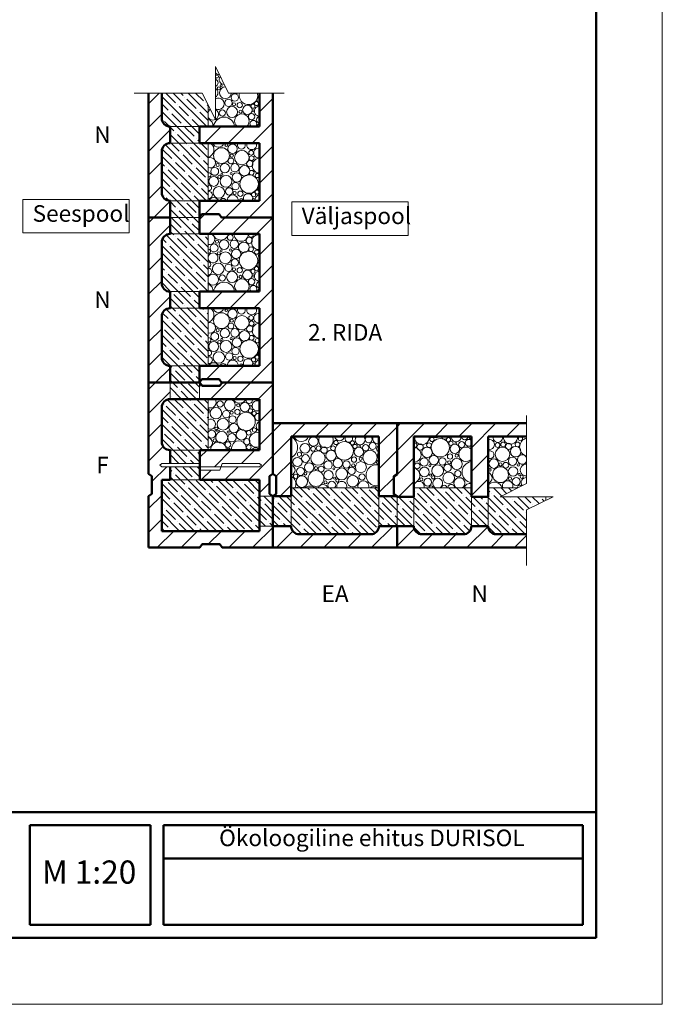
# Model space of a CAD drawing. Units: millimetres. Extents: x 2740 to 4077, y 639 to 2336.
# Drawn here: x 3700 to 3797, y 639 to 788 of the extents above; entities that cross this region are included whole.
import ezdxf

# ---------------------------------------------------------------- set-up
doc = ezdxf.new("R2010")
doc.units = ezdxf.units.MM
doc.header["$MEASUREMENT"] = 0
doc.layers.get('0').update_dxf_attribs({"lineweight": 20})
for name, color, linetype, lineweight in [('80 koty', 7, 'Continuous', 20), ('82 popisky', 7, 'Continuous', 20), ('kont', 7, 'Continuous', 50)]:
    doc.layers.add(name, color=color, linetype=linetype, lineweight=lineweight)
doc.styles.get("Standard").update_dxf_attribs({"font": 'ARIAL.TTF', "height": 2.5})
pattern_1 = [(45, (-1.581, 0), (-1.7960512, 1.7960512), [])]
pattern_2 = [(135, (-1.5809, 0), (-1.122532, -1.122532), []), (135, (-1.5809, 1.1225), (-1.122532, -1.122532), [1.984375, -0.396875, 0, -0.396875])]

msp = doc.modelspace()

# ---------------------------------------------------------------- hatches: boundary and pattern name
at = {"layer": '82 popisky'}
h = msp.add_hatch(dxfattribs=at)
h.set_pattern_fill('ANSI31', color=256, scale=0.8, style=0)
h.set_pattern_definition(pattern_1)
h.paths.add_polyline_path([(3776.2, 708.31), (3776.2, 710.31), (3771.64, 710.31, -0.414214), (3770.39, 711.56), (3767.89, 711.56, -0.414214), (3766.64, 710.31), (3760.44, 710.31, -0.414214), (3759.19, 711.56), (3756.69, 711.56), (3756.69, 708.31)])
h.paths.add_polyline_path([(3770.39, 725.06), (3776.2, 725.06), (3776.2, 727.06), (3756.69, 727.06), (3756.69, 719.41), (3756.69, 719.32), (3756.19, 718.97), (3756.19, 716.41), (3756.69, 716.06), (3756.69, 715.97), (3759.19, 715.97), (3759.19, 725.06), (3767.89, 725.06), (3767.89, 715.97), (3770.39, 715.97)])
h.paths.add_polyline_path([(3737.94, 733.21), (3737.94, 758.11), (3730.21, 758.11), (3729.86, 758.61), (3727.21, 758.61), (3726.86, 758.11), (3726.86, 755.61), (3735.94, 755.61), (3735.94, 746.91), (3726.86, 746.91), (3726.86, 744.41), (3735.94, 744.41), (3735.94, 735.71), (3726.86, 735.71), (3726.86, 733.21), (3727.21, 733.71), (3729.86, 733.71), (3730.21, 733.21)])
h.paths.add_polyline_path([(3719.19, 733.21), (3722.44, 733.21), (3722.44, 735.71, -0.414214), (3721.19, 736.96), (3721.19, 743.16, -0.414214), (3722.44, 744.41), (3722.44, 746.91, -0.414214), (3721.19, 748.16), (3721.19, 754.36, -0.414214), (3722.44, 755.61), (3722.44, 758.11), (3719.19, 758.11)])
h.paths.add_polyline_path([(3721.19, 768.06, -0.414214), (3722.44, 769.31), (3722.44, 771.81, -0.414214), (3721.19, 773.06), (3721.19, 776.86), (3719.19, 776.86), (3719.19, 758.11), (3722.44, 758.11), (3722.44, 760.61, -0.414214), (3721.19, 761.86)])
h.paths.add_polyline_path([(3735.94, 769.31), (3735.94, 760.61), (3726.86, 760.61), (3726.86, 758.11), (3727.21, 758.61), (3729.86, 758.61), (3730.21, 758.11), (3737.94, 758.11), (3737.94, 776.86), (3735.94, 776.86), (3735.94, 771.81), (3726.86, 771.81), (3726.86, 769.31)])
h = msp.add_hatch(dxfattribs=at)
h.set_pattern_fill('ANSI35', color=256, scale=0.25, angle=90, style=0)
h.set_pattern_definition(pattern_2)
h.paths.add_polyline_path([(3721.19, 776.86), (3721.19, 773.06, 0.414214), (3722.44, 771.81), (3726.86, 771.81), (3728.19, 771.81), (3728.19, 775.02), (3727.27, 776.86)])
h.paths.add_polyline_path([(3722.44, 771.81), (3722.44, 769.31), (3726.86, 769.31), (3726.86, 771.81)])
h.paths.add_polyline_path([(3722.44, 769.31, 0.414214), (3721.19, 768.06), (3721.19, 761.86, 0.414214), (3722.44, 760.61), (3726.86, 760.61), (3728.19, 760.61), (3728.19, 769.31), (3726.86, 769.31)])
h.paths.add_polyline_path([(3726.86, 758.11), (3726.86, 760.61), (3722.44, 760.61), (3722.44, 758.11)])
h.paths.add_polyline_path([(3726.86, 755.61), (3726.86, 758.11), (3722.44, 758.11), (3722.44, 755.61)])
h.paths.add_polyline_path([(3722.44, 755.61, 0.414214), (3721.19, 754.36), (3721.19, 748.16, 0.414214), (3722.44, 746.91), (3726.86, 746.91), (3728.19, 746.91), (3728.19, 755.61), (3726.86, 755.61)])
h.paths.add_polyline_path([(3726.86, 744.41), (3726.86, 746.91), (3722.44, 746.91), (3722.44, 744.41)])
h.paths.add_polyline_path([(3722.44, 744.41, 0.414214), (3721.19, 743.16), (3721.19, 736.96, 0.414214), (3722.44, 735.71), (3726.86, 735.71), (3728.19, 735.71), (3728.19, 744.41), (3726.86, 744.41)])
h.paths.add_polyline_path([(3722.44, 735.71), (3722.44, 733.21), (3726.86, 733.21), (3726.86, 735.71)])
h.paths.add_polyline_path([(3740.69, 717.31), (3740.69, 716.06), (3740.69, 711.56, 0.414214), (3741.94, 710.31), (3752.69, 710.31, 0.414214), (3753.94, 711.56), (3753.94, 716.31), (3753.94, 717.31)])
h.paths.add_polyline_path([(3737.94, 711.56), (3740.69, 711.56), (3740.69, 716.06), (3737.94, 716.06)])
h.paths.add_polyline_path([(3753.94, 711.56), (3756.69, 711.56), (3756.69, 715.97), (3756.57, 716.06), (3753.94, 716.06)])
h.paths.add_polyline_path([(3756.69, 711.56), (3759.19, 711.56), (3759.19, 715.97), (3756.69, 715.97)])
h.paths.add_polyline_path([(3759.19, 711.56, 0.414214), (3760.44, 710.31), (3766.64, 710.31, 0.414214), (3767.89, 711.56), (3767.89, 715.97), (3767.89, 717.31), (3759.19, 717.31), (3759.19, 715.97)])
h.paths.add_polyline_path([(3772.2, 715.98), (3774.85, 717.31), (3770.39, 717.31), (3770.39, 715.97), (3770.39, 711.56, 0.414214), (3771.64, 710.31), (3776.2, 710.31), (3776.2, 713.98), (3779.09, 715.43), (3779.09, 715.98)])
h.paths.add_polyline_path([(3770.39, 715.97), (3767.89, 715.97), (3767.89, 711.56), (3770.39, 711.56)])
h = msp.add_hatch(dxfattribs=at)
h.set_pattern_fill('ANSI31', color=256, scale=0.8, style=0)
h.set_pattern_definition(pattern_1)
h.paths.add_polyline_path([(3737.94, 727.06), (3737.94, 733.21), (3730.29, 733.21), (3729.94, 732.71), (3727.29, 732.71), (3726.94, 733.21), (3726.86, 733.21), (3726.86, 730.71), (3735.94, 730.71), (3735.94, 722.99, 0.007978), (3735.93, 723.01), (3726.94, 723.01), (3726.94, 720.51), (3730.12, 720.51), (3730.29, 721.01), (3735.94, 721.01), (3736.24, 720.76), (3735.94, 720.51), (3730.12, 720.51), (3729.94, 720.01), (3726.94, 720.01), (3726.94, 718.51), (3735.94, 718.51), (3735.94, 716.06), (3737.94, 716.06), (3737.44, 716.41), (3737.44, 719.06), (3737.94, 719.41)])
h.paths.add_polyline_path([(3722.44, 733.21), (3719.19, 733.21), (3719.19, 719.41), (3719.69, 719.06), (3719.69, 716.41), (3719.19, 716.06), (3719.19, 708.31), (3726.94, 708.31), (3727.29, 708.81), (3729.94, 708.81), (3730.29, 708.31), (3737.94, 708.31), (3737.94, 711.56), (3735.94, 711.56), (3735.94, 710.81), (3721.19, 710.81), (3721.19, 718.51), (3722.44, 718.51), (3722.44, 720.51), (3721.19, 720.51), (3720.89, 720.76), (3721.19, 721.01), (3722.44, 721.01), (3722.44, 723.01, -0.414214), (3721.19, 724.26), (3721.19, 729.46, -0.414214), (3722.44, 730.71)])
h.paths.add_polyline_path([(3756.69, 711.56), (3753.94, 711.56, -0.414214), (3752.69, 710.31), (3741.94, 710.31, -0.414214), (3740.69, 711.56), (3737.94, 711.56), (3737.94, 708.31), (3756.69, 708.31)])
h.paths.add_polyline_path([(3756.69, 727.06), (3737.94, 727.06), (3737.94, 719.41), (3738.44, 719.06), (3738.44, 716.41), (3737.94, 716.06), (3740.69, 716.06), (3740.69, 725.06), (3753.94, 725.06), (3753.94, 716.06), (3756.57, 716.06), (3756.19, 716.32), (3756.19, 718.97), (3756.19, 719.06), (3756.69, 719.41)])
h = msp.add_hatch(dxfattribs=at)
h.set_pattern_fill('ANSI35', color=256, scale=0.25, angle=90, style=0)
h.set_pattern_definition(pattern_2)
h.paths.add_polyline_path([(3735.94, 718.51), (3730.81, 718.51, -0.187808), (3729.65, 718.51), (3726.94, 718.51), (3723.06, 718.51, -0.187808), (3721.9, 718.51), (3721.19, 718.51), (3721.19, 710.81), (3735.94, 710.81)])
h.paths.add_polyline_path([(3726.94, 720.51), (3722.44, 720.51), (3722.44, 718.51), (3726.94, 718.51)])
h.paths.add_polyline_path([(3726.94, 723.01), (3722.44, 723.01), (3722.44, 722.01), (3722.44, 721.01), (3726.94, 721.01)])
h.paths.add_polyline_path([(3726.86, 733.21), (3722.44, 733.21), (3722.44, 730.71), (3726.86, 730.71)])
h = msp.add_hatch(dxfattribs=at)
h.set_pattern_fill('ANSI35', color=256, scale=0.25, angle=90, style=0)
h.set_pattern_definition(pattern_2)
h.paths.add_polyline_path([(3726.05, 727.06), (3725.13, 726.02), (3728.19, 723.34), (3728.19, 724.89)])
h.paths.add_polyline_path([(3728.19, 729.46), (3726.05, 727.06), (3728.19, 724.89)])
h.paths.add_polyline_path([(3728.19, 729.46), (3728.19, 730.71), (3725.18, 727.93), (3726.05, 727.06)])
h.paths.add_polyline_path([(3728.19, 730.71), (3722.44, 730.71), (3725.18, 727.93)])
h.paths.add_polyline_path([(3725.13, 726.02), (3722.44, 723.01), (3726.94, 723.01), (3728.19, 723.01), (3728.19, 723.34)])
h.paths.add_polyline_path([(3725.13, 726.02), (3724.09, 726.93), (3721.19, 724.26, 0.414214), (3722.44, 723.01)])
h.paths.add_polyline_path([(3726.05, 727.06), (3725.18, 727.93), (3724.09, 726.93), (3725.13, 726.02)])
h.paths.add_polyline_path([(3724.09, 726.93), (3721.19, 729.46), (3721.19, 724.26)])
h = msp.add_hatch(dxfattribs=at)
h.set_pattern_fill('ANSI35', color=256, scale=0.25, angle=90, style=0)
h.set_pattern_definition(pattern_2)
h.paths.add_polyline_path([(3722.44, 730.71, 0.198907), (3721.56, 730.34), (3722.44, 729.46), (3724.09, 726.93)])
h.paths.add_polyline_path([(3722.44, 730.71), (3722.44, 730.71), (3724.09, 726.93), (3725.18, 727.93)])
h = msp.add_hatch(dxfattribs=at)
h.set_pattern_fill('ANSI35', color=256, scale=0.25, angle=90, style=0)
h.set_pattern_definition(pattern_2)
h.paths.add_polyline_path([(3722.44, 729.46), (3721.56, 730.34, 0.198914), (3721.19, 729.46), (3724.09, 726.93)])
h = msp.add_hatch(dxfattribs=at)
h.set_pattern_fill('ANSI35', color=256, scale=6, angle=90, style=0)
h.paths.add_polyline_path([(3737.94, 716.06), (3735.94, 716.06), (3735.94, 711.56), (3737.94, 711.56)])

# ---------------------------------------------------------------- linework, layer by layer
for p, q in [((3796.68, 936.43), (3796.68, 639.43)), ((3728.19, 771.81), (3728.19, 775.02)), ((3726.86, 771.81), (3722.44, 771.81)), ((3726.86, 769.31), (3722.44, 769.31)), ((3728.19, 760.61), (3728.19, 769.31)), ((3726.86, 760.61), (3722.44, 760.61)), ((3726.86, 758.11), (3722.44, 758.11)), ((3726.86, 758.11), (3722.44, 758.11)), ((3726.86, 755.61), (3722.44, 755.61)), ((3728.19, 746.91), (3728.19, 755.61)), ((3726.86, 746.91), (3722.44, 746.91)), ((3726.86, 744.41), (3722.44, 744.41)), ((3728.19, 735.71), (3728.19, 744.41)), ((3726.86, 735.71), (3722.44, 735.71)), ((3726.86, 733.21), (3722.44, 733.21)), ((3728.19, 730.71), (3728.19, 723.01)), ((3737.94, 727.06), (3737.94, 719.41)), ((3726.94, 723.01), (3722.44, 723.01)), ((3721.19, 721.01), (3720.89, 720.76)), ((3721.19, 720.51), (3720.89, 720.76)), ((3726.94, 721.01), (3721.19, 721.01)), ((3735.94, 720.51), (3721.19, 720.51)), ((3730.29, 720.51), (3726.94, 720.51)), ((3726.94, 720.01), (3726.94, 720.51)), ((3730.29, 721.01), (3729.94, 720.01)), ((3735.94, 721.01), (3730.29, 721.01)), ((3735.94, 721.01), (3736.24, 720.76)), ((3735.94, 720.51), (3736.24, 720.76)), ((3729.94, 720.01), (3726.94, 720.01)), ((3726.94, 718.51), (3722.44, 718.51)), ((3740.69, 717.31), (3753.94, 717.31)), ((3767.89, 717.31), (3759.19, 717.31)), ((3774.87, 717.31), (3770.39, 717.31)), ((3740.69, 716.31), (3740.69, 711.56)), ((3753.94, 716.31), (3753.94, 711.56)), ((3756.69, 716.06), (3756.69, 711.56)), ((3756.69, 715.97), (3756.69, 711.56)), ((3759.19, 715.97), (3759.19, 711.56)), ((3767.89, 715.97), (3767.89, 711.56)), ((3770.39, 715.97), (3770.39, 711.56)), ((3779.09, 715.97), (3779.09, 715.43)), ((3796.68, 639.43), (3586.68, 639.43))]:
    msp.add_line(p, q)
for centre, radius in [((3729.5, 779.36), 0.237), ((3729.78, 777.58), 0.237), ((3730.13, 777.97), 0.158), ((3732.19, 776.19), 0.553), ((3731.24, 775.4), 0.553), ((3732.07, 775.16), 0.237), ((3732.94, 775.04), 0.395), ((3734.92, 774.88), 0.317), ((3735.47, 775.28), 0.316), ((3730.33, 773.86), 0.474), ((3731.79, 774.01), 0.83), ((3733.06, 774.05), 0.237), ((3734.09, 774.33), 0.712), ((3734.72, 773.3), 0.474), ((3734.96, 774.17), 0.158), ((3730.19, 767.43), 1.19), ((3730.91, 769), 0.198), ((3731.86, 768.45), 0.712), ((3733.26, 767.13), 1.09), ((3734.66, 767.86), 0.356), ((3731.62, 766.63), 0.435), ((3731.74, 767.42), 0.237), ((3734.46, 766.2), 0.474), ((3734.74, 767.03), 0.356), ((3729.17, 765.05), 0.593), ((3729.6, 766), 0.237), ((3730.68, 765.54), 0.711), ((3731.66, 764.73), 0.158), ((3732.21, 765.6), 0.633), ((3732.49, 764.14), 0.712), ((3733.66, 765.14), 0.795), ((3734.74, 764.85), 0.356), ((3729.01, 763.54), 0.751), ((3729.88, 764.22), 0.237), ((3730.88, 763.55), 0.894), ((3730.23, 764.61), 0.158), ((3732.29, 762.83), 0.553), ((3734.36, 763.15), 1.39), ((3735.61, 764.42), 0.317), ((3729.8, 761.88), 0.87), ((3731.34, 762.04), 0.553), ((3732.17, 761.8), 0.237), ((3733.04, 761.68), 0.395), ((3735.02, 761.53), 0.317), ((3735.57, 761.92), 0.316), ((3735.06, 760.81), 0.158), ((3729.5, 754.46), 0.237), ((3730.58, 753.99), 0.728), ((3731.52, 755.09), 0.435), ((3732.11, 754.06), 0.633), ((3733.56, 753.6), 0.795), ((3734.36, 754.65), 0.474), ((3729.07, 753.51), 0.593), ((3729.78, 752.68), 0.237), ((3730.78, 752.01), 0.894), ((3730.13, 753.07), 0.158), ((3731.56, 753.19), 0.158), ((3732.39, 752.6), 0.712), ((3734.26, 751.61), 1.39), ((3734.64, 753.31), 0.356), ((3735.51, 752.87), 0.317), ((3732.19, 751.29), 0.553), ((3729.7, 750.34), 0.87), ((3731.24, 750.5), 0.553), ((3731.79, 749.11), 0.83), ((3732.07, 750.26), 0.237), ((3732.94, 750.14), 0.395), ((3734.09, 749.43), 0.712), ((3734.92, 749.98), 0.317), ((3735.47, 750.38), 0.316), ((3730.33, 748.96), 0.474), ((3733.06, 749.15), 0.237), ((3734.72, 748.4), 0.474), ((3734.96, 749.27), 0.158), ((3730.91, 744.1), 0.198), ((3731.86, 743.55), 0.712), ((3730.19, 742.53), 1.19), ((3731.74, 742.52), 0.237), ((3733.26, 742.23), 1.09), ((3734.66, 742.96), 0.356), ((3729.6, 741.1), 0.237), ((3730.68, 740.64), 0.711), ((3731.62, 741.73), 0.435), ((3732.21, 740.7), 0.633), ((3733.66, 740.24), 0.795), ((3734.46, 741.3), 0.474), ((3734.74, 742.13), 0.356), ((3729.17, 740.15), 0.593), ((3729.88, 739.32), 0.237), ((3730.88, 738.65), 0.894), ((3730.23, 739.71), 0.158), ((3731.66, 739.83), 0.158), ((3732.49, 739.24), 0.712), ((3734.36, 738.25), 1.39), ((3734.74, 739.95), 0.356), ((3735.61, 739.52), 0.317), ((3729.01, 738.64), 0.751), ((3732.29, 737.93), 0.553), ((3729.8, 736.98), 0.87), ((3731.34, 737.14), 0.553), ((3732.17, 736.9), 0.237), ((3733.04, 736.78), 0.395), ((3735.02, 736.63), 0.317), ((3735.57, 737.02), 0.316), ((3735.06, 735.91), 0.158), ((3731.44, 729.81), 0.83), ((3729.35, 728.59), 0.87), ((3729.98, 729.97), 0.474), ((3732.59, 728.78), 0.395), ((3732.71, 729.77), 0.237), ((3733.73, 729.5), 0.712), ((3734.56, 728.94), 0.317), ((3734.6, 729.65), 0.158), ((3730.43, 726.92), 0.894), ((3730.89, 728.43), 0.553), ((3731.84, 727.64), 0.553), ((3731.72, 728.66), 0.237), ((3733.9, 727.32), 1.39), ((3735.12, 728.55), 0.316), ((3729.42, 726.25), 0.237), ((3732.03, 726.33), 0.712), ((3735.16, 726.05), 0.317), ((3729.15, 724.47), 0.237), ((3729.42, 726.01), 0.119), ((3730.23, 724.93), 0.894), ((3729.78, 725.86), 0.158), ((3731.2, 725.74), 0.158), ((3731.76, 724.87), 0.633), ((3733.21, 725.33), 0.795), ((3734.01, 724.27), 0.474), ((3734.29, 725.62), 0.356), ((3744.05, 724.31), 0.712), ((3761.93, 724.62), 0.317), ((3763.19, 723.37), 1.39), ((3764.42, 724.58), 0.316), ((3775.28, 724.73), 0.317), ((3731.16, 723.84), 0.435), ((3734.29, 723.44), 0.356), ((3742.78, 723.28), 0.751), ((3744.01, 723.2), 0.356), ((3744.84, 723.28), 0.356), ((3745.67, 723.01), 0.474), ((3747.01, 723.28), 0.356), ((3747.45, 724.15), 0.317), ((3748.71, 722.9), 1.39), ((3749.94, 724.11), 0.316), ((3750.34, 723.56), 0.317), ((3750.89, 722.73), 0.712), ((3751.05, 723.6), 0.158), ((3751.92, 723.36), 0.474), ((3752.99, 723.64), 0.514), ((3760.15, 723.48), 0.474), ((3761.2, 722.68), 0.795), ((3761.49, 723.75), 0.356), ((3764.81, 724.03), 0.317), ((3765.37, 723.2), 0.712), ((3765.53, 724.07), 0.158), ((3766.4, 723.83), 0.474), ((3772.57, 722.38), 1.09), ((3771.84, 723.78), 0.356), ((3772.67, 723.86), 0.356), ((3773.5, 723.58), 0.474), ((3774.56, 722.78), 0.795), ((3774.85, 723.86), 0.356), ((3741.65, 721.21), 0.695), ((3741.95, 722.37), 0.317), ((3742.86, 721.74), 0.593), ((3744.74, 721.81), 1.09), ((3746.72, 722.2), 0.795), ((3747.73, 721.03), 0.712), ((3750.18, 721.58), 0.395), ((3751.17, 721.7), 0.237), ((3752.59, 721.9), 1.09), ((3760.74, 721.22), 0.633), ((3762.2, 721.5), 0.712), ((3763.51, 721.3), 0.553), ((3764.66, 722.05), 0.395), ((3765.68, 720.91), 0.83), ((3765.65, 722.17), 0.237), ((3774.1, 721.33), 0.633), ((3742.11, 719.8), 0.593), ((3743.41, 720.4), 0.712), ((3744.44, 720.28), 0.237), ((3745.23, 720.16), 0.435), ((3746.26, 720.75), 0.633), ((3747.13, 720.2), 0.158), ((3748.32, 719.42), 0.894), ((3749.03, 720.83), 0.553), ((3749.82, 719.88), 0.553), ((3750.06, 720.71), 0.237), ((3751.21, 720.44), 0.83), ((3759.71, 720.63), 0.435), ((3760.8, 719.7), 0.728), ((3761.61, 720.67), 0.158), ((3762.79, 719.89), 0.894), ((3764.3, 720.35), 0.553), ((3764.54, 721.18), 0.237), ((3771.25, 720.97), 0.712), ((3772.27, 719.3), 1.19), ((3772.28, 720.85), 0.237), ((3773.07, 720.73), 0.435), ((3774.16, 719.8), 0.711), ((3774.97, 720.77), 0.158), ((3741.36, 719.05), 0.316), ((3742.31, 718.26), 0.87), ((3742.86, 719.45), 0.198), ((3744.44, 718.73), 1.19), ((3746.33, 719.22), 0.708), ((3747.25, 718.77), 0.158), ((3749.98, 718.34), 0.87), ((3751.37, 718.97), 0.474), ((3760.34, 718.61), 0.237), ((3761.29, 718.18), 0.593), ((3761.73, 719.25), 0.158), ((3762.12, 718.89), 0.237), ((3764.46, 718.81), 0.87), ((3765.84, 719.45), 0.474), ((3770.69, 720.02), 0.198), ((3773.7, 718.72), 0.237), ((3774.65, 718.28), 0.593), ((3775.09, 719.35), 0.158), ((3775.48, 718.99), 0.237), ((3745.87, 718.14), 0.237), ((3747.65, 718.42), 0.237)]:
    msp.add_circle(centre, radius)
for centre, radius, start, end in [((3730.08, 780.78), 1.19, 227.0698, 260.9627), ((3729.07, 778.41), 0.593, 290.4369, 69.5631), ((3730.58, 778.89), 0.728, 140.3286, 272.8015), ((3728.91, 776.9), 0.751, 299.0905, 60.9095), ((3730.78, 776.91), 0.894, 88.6843, 356.7275), ((3732.39, 777.5), 0.712, 244.141, 295.859), ((3734.26, 776.51), 1.39, 165.5668, 14.4332), ((3736.54, 777.22), 0.752, 208.9072, 217.6422), ((3729.7, 775.24), 0.87, 240.7121, 119.2879), ((3736.1, 775.83), 0.553, 106.8461, 253.1539), ((3728.2, 774.85), 0.514, 269.6108, 304.7827), ((3728.91, 773.62), 0.83, 210.5317, 63.9033), ((3728.91, 773.62), 0.83, 117.5654, 149.4683), ((3733.26, 772.63), 1.09, 310.9353, 229.0647), ((3735.9, 774.13), 0.751, 87.1558, 272.8442), ((3728.08, 772.08), 0.791, 340.1409, 81.6289), ((3730.58, 771.64), 1.59, 6.0927, 173.9073), ((3735, 772.23), 0.514, 303.8426, 236.1574), ((3736.14, 771.4), 0.83, 103.9349, 150.8791), ((3735.98, 772.83), 0.514, 94.6647, 265.3353), ((3727.82, 768.33), 1.23, 287.5487, 52.6865), ((3729.72, 769.56), 0.87, 196.8309, 343.1691), ((3731.26, 769.76), 0.593, 229.3124, 310.6876), ((3733.2, 769), 0.593, 149.3744, 30.6256), ((3734.74, 769.08), 0.751, 162.7328, 17.2672), ((3736.96, 769.64), 1.19, 196.1903, 211.4202), ((3735.77, 767.82), 0.712, 75.9229, 284.0771), ((3728.49, 766.35), 0.791, 247.5021, 112.4979), ((3735.93, 765.92), 1.11, 89.2263, 270.7737), ((3728.3, 764.53), 0.316, 250.6326, 109.3674), ((3736.64, 763.86), 0.752, 157.9282, 202.0718), ((3728.3, 762.56), 0.395, 254.6152, 105.3848), ((3728.3, 761.49), 0.514, 258.2245, 101.7755), ((3736.2, 762.48), 0.553, 118.2288, 241.7712), ((3729.01, 760.26), 0.83, 24.6571, 155.3429), ((3730.43, 760.5), 0.474, 13.2777, 166.7223), ((3731.89, 760.66), 0.83, 356.5951, 183.4049), ((3733.16, 760.7), 0.237, 337.9959, 202.0041), ((3734.19, 760.97), 0.712, 329.0629, 210.9371), ((3736.01, 760.77), 0.751, 94.8969, 192.9245), ((3728.39, 754.81), 0.791, 255.261, 104.739), ((3730.08, 755.88), 1.19, 193.4287, 346.5713), ((3733.16, 755.59), 1.09, 178.8768, 1.1232), ((3734.64, 755.48), 0.356, 159.9012, 20.0988), ((3735.83, 754.38), 1.11, 83.9671, 276.0329), ((3735.67, 756.28), 0.712, 250.0613, 289.9387), ((3728.2, 752.99), 0.316, 269.3675, 90.6325), ((3728.91, 752), 0.751, 197.8212, 162.1788), ((3736.1, 750.93), 0.553, 106.8461, 253.1539), ((3736.54, 752.32), 0.752, 142.3578, 217.6422), ((3728.2, 751.01), 0.395, 269.494, 90.506), ((3728.2, 749.95), 0.514, 269.6108, 90.3892), ((3735.9, 749.23), 0.751, 87.1558, 272.8442), ((3728.91, 748.72), 0.83, 210.5317, 149.4683), ((3733.26, 747.73), 1.09, 310.9353, 229.0647), ((3728.08, 747.18), 0.791, 340.1409, 81.6289), ((3730.58, 746.74), 1.59, 6.0927, 173.9073), ((3735, 747.33), 0.514, 303.8426, 236.1574), ((3736.14, 746.5), 0.83, 103.9349, 150.8791), ((3735.98, 747.93), 0.514, 94.6647, 265.3353), ((3727.82, 743.43), 1.23, 287.5487, 52.6865), ((3729.72, 744.66), 0.87, 196.8309, 343.1691), ((3731.26, 744.86), 0.593, 229.3124, 310.6876), ((3733.2, 744.1), 0.593, 149.3744, 30.6256), ((3734.74, 744.18), 0.751, 162.7328, 17.2672), ((3736.96, 744.74), 1.19, 196.1903, 211.4202), ((3735.77, 742.92), 0.712, 75.9229, 284.0771), ((3728.49, 741.45), 0.791, 247.5021, 112.4979), ((3735.93, 741.02), 1.11, 89.2263, 270.7737), ((3728.3, 739.63), 0.316, 250.6326, 109.3674), ((3728.3, 737.66), 0.395, 254.6152, 105.3848), ((3736.2, 737.58), 0.553, 118.2288, 241.7712), ((3736.64, 738.96), 0.752, 157.9282, 202.0718), ((3728.3, 736.59), 0.514, 258.2245, 101.7755), ((3731.89, 735.76), 0.83, 356.5951, 183.4049), ((3734.19, 736.07), 0.712, 329.0629, 210.9371), ((3736.01, 735.87), 0.751, 94.8969, 192.9245), ((3729.01, 735.36), 0.83, 24.6571, 155.3429), ((3730.43, 735.6), 0.474, 13.2777, 166.7223), ((3733.16, 735.8), 0.237, 337.9959, 202.0041), ((3728.55, 730.21), 0.83, 244.0909, 36.9836), ((3730.23, 732.19), 1.59, 248.7265, 291.2735), ((3732.91, 731.19), 1.09, 206.4617, 333.5383), ((3734.37, 730.52), 0.474, 157.3211, 22.6789), ((3735.63, 731), 0.514, 214.6054, 307.1749), ((3727.84, 728.98), 0.514, 312.7485, 47.2515), ((3735.55, 729.69), 0.751, 58.7551, 301.2449), ((3727.84, 727.91), 0.395, 331.9351, 28.0649), ((3728.55, 726.92), 0.751, 241.1225, 118.8775), ((3735.75, 727.99), 0.553, 69.7081, 290.2919), ((3736.19, 726.61), 0.752, 108.8532, 251.1468), ((3728.71, 725.42), 0.593, 208.5512, 151.4488), ((3728.04, 724.11), 0.791, 281.0233, 78.9767), ((3735.47, 724.55), 1.11, 64.9505, 295.0495), ((3739.89, 723.44), 1.78, 296.725, 63.275), ((3742.23, 725.5), 1.19, 201.6982, 338.3018), ((3745.95, 724.47), 1.11, 147.8511, 32.1489), ((3748, 725.18), 0.752, 189.3843, 350.6157), ((3749.39, 724.74), 0.553, 145.6502, 34.3498), ((3751.09, 724.55), 0.751, 137.241, 42.759), ((3752.39, 724.63), 0.514, 123.0267, 56.9733), ((3753.82, 724.78), 0.83, 160.8196, 278.5336), ((3758.52, 724.78), 0.712, 340.0613, 19.9387), ((3760.42, 724.94), 1.11, 173.9671, 6.0329), ((3762.48, 725.65), 0.752, 232.3578, 307.6422), ((3763.86, 725.22), 0.553, 196.8461, 343.1539), ((3765.57, 725.02), 0.751, 177.1558, 2.8442), ((3766.87, 725.1), 0.514, 184.6647, 355.3353), ((3768.3, 725.26), 0.83, 193.9349, 240.8791), ((3770.06, 726.07), 1.19, 286.1903, 301.4202), ((3771.88, 724.88), 0.712, 165.9229, 14.0771), ((3773.78, 725.04), 1.11, 179.2263, 0.7737), ((3776.55, 723.47), 1.39, 104.4095, 255.5905), ((3775.84, 725.75), 0.752, 247.9282, 292.0718), ((3729.73, 723.04), 1.19, 358.2957, 181.7043), ((3731.28, 723.05), 0.237, 350.5473, 189.4527), ((3732.81, 723.34), 1.09, 342.2181, 197.7819), ((3735.32, 722.65), 0.712, 30.0837, 149.9163), ((3754.1, 723.2), 0.514, 107.4091, 252.5909), ((3759.31, 723.75), 0.356, 249.9012, 110.0988), ((3759.21, 722.28), 1.09, 268.8768, 91.1232), ((3767.07, 722.38), 1.09, 40.9353, 319.0647), ((3767.47, 724.11), 0.514, 33.8426, 326.1574), ((3770.62, 723.86), 0.751, 252.7328, 107.2672), ((3727.37, 722.14), 1.23, 45.2963, 47.798), ((3754.06, 722.25), 0.356, 108.7213, 251.2787), ((3770.69, 722.31), 0.593, 239.3744, 120.6256), ((3775.56, 721.6), 0.712, 25.7561, 334.2439), ((3740.49, 720), 0.791, 285.1795, 74.8205), ((3753.58, 719.22), 1.59, 76.9609, 283.0391), ((3753.98, 721.15), 0.395, 95.0891, 264.9109), ((3758.92, 719.2), 1.19, 283.4287, 76.5713), ((3768.06, 719.7), 1.59, 96.0927, 263.9073), ((3769.94, 720.38), 0.593, 319.3124, 40.6876), ((3776.15, 720), 0.894, 86.6918, 273.3082), ((3740.13, 717.94), 1.27, 329.7547, 63.5829), ((3762.8, 718.02), 0.751, 287.8212, 252.1788), ((3766.08, 718.02), 0.83, 300.5317, 239.4683), ((3770.14, 718.83), 0.87, 286.8309, 73.1691), ((3776.15, 718.12), 0.751, 86.3804, 217.7065), ((3741.63, 716.92), 0.475, 55.2545, 124.7455), ((3743.53, 716.36), 1.23, 50.3491, 129.6509), ((3745.51, 717.04), 0.791, 20.0852, 159.9148), ((3746.82, 717.71), 0.593, 317.5113, 222.4887), ((3748.32, 717.55), 0.751, 341.1725, 198.8275), ((3750.38, 716.84), 0.514, 65.916, 114.084), ((3751.6, 717.55), 0.83, 343.0232, 196.9768), ((3753.15, 716.72), 0.791, 48.0233, 131.9767), ((3759.99, 717.51), 0.791, 345.261, 194.739), ((3761.81, 717.31), 0.316, 359.3675, 180.6325), ((3763.79, 717.31), 0.395, 359.494, 180.506), ((3764.85, 717.31), 0.514, 359.6108, 180.3892), ((3767.62, 717.19), 0.791, 70.1409, 171.6289), ((3771.37, 716.94), 1.23, 17.5487, 142.6865), ((3773.35, 717.61), 0.791, 337.5021, 202.4979), ((3775.17, 717.41), 0.316, 35.4732, 199.3674)]:
    msp.add_arc(centre, radius, start, end)
at = {"layer": '80 koty'}
for p, q in [((3700.21, 760.82), (3716.28, 760.82)), ((3700.21, 755.76), (3700.21, 760.82)), ((3716.28, 760.82), (3716.28, 755.76)), ((3740.8, 760.46), (3758.33, 760.46)), ((3740.8, 755.4), (3740.8, 760.46)), ((3758.33, 760.46), (3758.33, 755.4)), ((3716.28, 755.76), (3700.21, 755.76)), ((3758.33, 755.4), (3740.8, 755.4))]:
    msp.add_line(p, q, dxfattribs=at)
at = {"layer": '82 popisky'}
for p, q in [((3731.27, 776.86), (3729.27, 780.86)), ((3729.27, 780.86), (3729.27, 772.86)), ((3717.03, 776.86), (3727.27, 776.86)), ((3729.27, 772.86), (3727.27, 776.86)), ((3731.27, 776.86), (3739.65, 776.86)), ((3722.44, 733.21), (3722.44, 730.71)), ((3726.86, 733.21), (3726.86, 730.71)), ((3776.2, 728.23), (3776.2, 717.98)), ((3772.2, 715.98), (3776.2, 717.98)), ((3737.94, 716.06), (3735.94, 716.06)), ((3780.2, 715.98), (3772.2, 715.98)), ((3776.2, 713.98), (3780.2, 715.98)), ((3776.2, 713.98), (3776.2, 705.61)), ((3737.94, 711.56), (3735.94, 711.56))]:
    msp.add_line(p, q, dxfattribs=at)
at = {"layer": 'kont'}
for p, q in [((3786.68, 926.43), (3786.68, 649.43)), ((3719.19, 758.11), (3719.19, 776.86)), ((3721.19, 773.06), (3721.19, 776.86)), ((3735.94, 776.86), (3735.94, 771.81)), ((3737.94, 776.86), (3737.94, 758.11)), ((3722.44, 769.31), (3722.44, 771.81)), ((3726.86, 771.81), (3735.94, 771.81)), ((3726.86, 771.81), (3726.86, 769.31)), ((3735.94, 769.31), (3726.86, 769.31)), ((3735.94, 769.31), (3735.94, 760.61)), ((3721.19, 761.86), (3721.19, 768.06)), ((3722.44, 758.11), (3722.44, 760.61)), ((3735.94, 760.61), (3726.86, 760.61)), ((3726.86, 760.61), (3726.86, 758.11)), ((3719.19, 733.21), (3719.19, 758.11)), ((3722.44, 758.11), (3719.19, 758.11)), ((3719.19, 758.11), (3722.44, 758.11)), ((3722.44, 755.61), (3722.44, 758.11)), ((3726.86, 758.11), (3727.21, 758.61)), ((3726.86, 758.11), (3727.21, 758.61)), ((3726.86, 758.11), (3726.86, 755.61)), ((3729.86, 758.61), (3727.21, 758.61)), ((3729.86, 758.61), (3727.21, 758.61)), ((3730.21, 758.11), (3729.86, 758.61)), ((3730.21, 758.11), (3729.86, 758.61)), ((3737.94, 758.11), (3730.21, 758.11)), ((3730.21, 758.11), (3737.94, 758.11)), ((3737.94, 758.11), (3737.94, 733.21)), ((3726.86, 755.61), (3735.94, 755.61)), ((3735.94, 755.61), (3735.94, 746.91)), ((3721.19, 748.16), (3721.19, 754.36)), ((3722.44, 744.41), (3722.44, 746.91)), ((3726.86, 746.91), (3735.94, 746.91)), ((3726.86, 746.91), (3726.86, 744.41)), ((3735.94, 744.41), (3726.86, 744.41)), ((3735.94, 744.41), (3735.94, 735.71)), ((3721.19, 736.96), (3721.19, 743.16)), ((3722.44, 733.21), (3722.44, 735.71)), ((3735.94, 735.71), (3726.86, 735.71)), ((3726.86, 735.71), (3726.86, 733.21)), ((3726.86, 733.21), (3727.21, 733.71)), ((3729.86, 733.71), (3727.21, 733.71)), ((3730.21, 733.21), (3729.86, 733.71)), ((3719.19, 733.21), (3719.19, 719.41)), ((3722.44, 733.21), (3719.19, 733.21)), ((3726.94, 733.21), (3719.19, 733.21)), ((3726.94, 733.21), (3727.29, 732.71)), ((3729.94, 732.71), (3727.29, 732.71)), ((3730.29, 733.21), (3729.94, 732.71)), ((3737.94, 733.21), (3730.21, 733.21)), ((3737.94, 733.21), (3730.29, 733.21)), ((3737.94, 719.41), (3737.94, 733.21)), ((3735.94, 730.71), (3722.44, 730.71)), ((3735.94, 730.71), (3735.94, 723.01)), ((3721.19, 729.46), (3721.19, 724.26)), ((3737.94, 719.41), (3737.94, 727.06)), ((3737.94, 727.06), (3756.69, 727.06)), ((3756.69, 727.06), (3776.2, 727.06)), ((3756.69, 719.32), (3756.69, 727.06)), ((3756.69, 727.06), (3756.69, 719.41)), ((3740.69, 725.06), (3753.94, 725.06)), ((3740.69, 716.06), (3740.69, 725.06)), ((3753.94, 716.06), (3753.94, 725.06)), ((3759.19, 725.06), (3767.89, 725.06)), ((3759.19, 715.97), (3759.19, 725.06)), ((3767.89, 715.97), (3767.89, 725.06)), ((3770.39, 725.06), (3776.2, 725.06)), ((3770.39, 725.06), (3770.39, 715.97)), ((3722.44, 723.01), (3722.44, 721.01)), ((3722.44, 722.01), (3722.44, 723.01)), ((3735.94, 723.01), (3726.94, 723.01)), ((3726.94, 718.51), (3726.94, 723.01)), ((3722.44, 720.51), (3722.44, 718.51)), ((3719.19, 719.41), (3719.69, 719.06)), ((3719.69, 716.41), (3719.69, 719.06)), ((3737.94, 719.41), (3737.44, 719.06)), ((3737.44, 716.41), (3737.44, 719.06)), ((3737.94, 719.41), (3738.44, 719.06)), ((3738.44, 716.41), (3738.44, 719.06)), ((3756.69, 719.41), (3756.19, 719.06)), ((3756.69, 719.32), (3756.19, 718.97)), ((3756.19, 719.06), (3756.19, 716.41)), ((3756.19, 718.97), (3756.19, 716.32)), ((3721.19, 718.51), (3721.19, 710.81)), ((3721.19, 718.51), (3722.44, 718.51)), ((3726.94, 718.51), (3735.94, 718.51)), ((3735.94, 718.51), (3735.94, 710.81)), ((3719.19, 716.06), (3719.69, 716.41)), ((3719.19, 716.06), (3719.19, 708.31)), ((3737.94, 716.06), (3737.44, 716.41)), ((3737.94, 716.06), (3738.44, 716.41)), ((3737.94, 708.31), (3737.94, 716.06)), ((3737.94, 716.06), (3740.69, 716.06)), ((3753.94, 716.06), (3756.69, 716.06)), ((3756.69, 716.06), (3756.19, 716.41)), ((3756.69, 715.97), (3756.19, 716.32)), ((3756.69, 715.97), (3759.19, 715.97)), ((3767.89, 715.97), (3770.39, 715.97)), ((3740.69, 711.56), (3737.94, 711.56)), ((3756.69, 711.56), (3753.94, 711.56)), ((3756.69, 708.31), (3756.69, 711.56)), ((3759.19, 711.56), (3756.69, 711.56)), ((3756.69, 711.56), (3756.69, 708.31)), ((3770.39, 711.56), (3767.89, 711.56)), ((3721.19, 710.81), (3735.94, 710.81)), ((3741.94, 710.31), (3752.69, 710.31)), ((3766.64, 710.31), (3760.44, 710.31)), ((3776.2, 710.31), (3771.64, 710.31)), ((3726.94, 708.31), (3727.29, 708.81)), ((3727.29, 708.81), (3729.94, 708.81)), ((3730.29, 708.31), (3729.94, 708.81)), ((3719.19, 708.31), (3726.94, 708.31)), ((3730.29, 708.31), (3737.94, 708.31)), ((3756.69, 708.31), (3737.94, 708.31)), ((3776.2, 708.31), (3756.69, 708.31)), ((3786.68, 668.43), (3606.68, 668.43)), ((3701.29, 651.43), (3701.29, 666.43)), ((3719.46, 666.43), (3701.29, 666.43)), ((3719.46, 666.43), (3701.29, 666.43)), ((3719.46, 666.43), (3701.29, 666.43)), ((3719.46, 666.43), (3701.29, 666.43)), ((3719.46, 666.43), (3701.29, 666.43)), ((3719.46, 666.43), (3719.18, 666.43)), ((3719.46, 666.43), (3719.18, 666.43)), ((3719.46, 666.43), (3719.46, 651.43)), ((3784.68, 666.43), (3721.46, 666.43)), ((3730.52, 666.43), (3721.46, 666.43)), ((3730.52, 666.43), (3721.46, 666.43)), ((3775.52, 666.43), (3721.46, 666.43)), ((3721.46, 666.43), (3721.46, 651.43)), ((3730.52, 666.43), (3721.46, 666.43)), ((3775.52, 666.43), (3721.46, 666.43)), ((3784.68, 666.43), (3721.46, 666.43)), ((3784.68, 666.43), (3784.68, 651.43)), ((3786.68, 666.43), (3786.68, 651.43)), ((3784.68, 661.43), (3721.46, 661.43)), ((3719.46, 651.43), (3701.29, 651.43)), ((3784.68, 651.43), (3721.46, 651.43)), ((3606.68, 649.43), (3786.68, 649.43))]:
    msp.add_line(p, q, dxfattribs=at)
for centre, start, end in [((3722.44, 773.06), 180, 270), ((3722.44, 768.06), 90, 180), ((3722.44, 761.86), 180, 270), ((3722.44, 754.36), 90, 180), ((3722.44, 748.16), 180, 270), ((3722.44, 743.16), 90, 180), ((3722.44, 736.96), 180, 270), ((3722.44, 729.46), 89.9992, 180), ((3722.44, 724.26), 180, 270), ((3741.94, 711.56), 180, 270), ((3752.69, 711.56), 270, 0), ((3760.44, 711.56), 180, 270), ((3766.64, 711.56), 270, 0), ((3771.64, 711.56), 180, 270)]:
    msp.add_arc(centre, 1.25, start, end, dxfattribs=at)

# ---------------------------------------------------------------- texts
at = {"char_height": 2.5}
for s, insert, width, attachment_point in [('{\\fArial|b1|i0|c186|p34;N}', (3712.24, 770.6), 7.5184, 5), ('{\\fArial|b1|i0|c186|p34;N}', (3712.24, 745.7), 7.5184, 5), ('2. RIDA', (3743.24, 742.02), 17.3684, 1), ('{\\fArial|b1|i0|c186|p34;F}', (3712.24, 720.76), 7.5184, 5), ('{\\fArial|b1|i0|c0|p34;EA}', (3747.32, 701.36), 7.5184, 5), ('{\\fArial|b1|i0|c0|p34;N}', (3769.13, 701.36), 7.5184, 5), ('{\\fArial|b0|i0|c186|p34;Ökoloogiline ehitus DURISOL}', (3729.83, 665.78), 114.9959, 1)]:
    msp.add_mtext(s, dxfattribs=dict(at, insert=insert, width=width, attachment_point=attachment_point))
at = {"layer": '82 popisky', "char_height": 2.5, "width": 16.5388, "attachment_point": 1}
for s, insert in [('{\\fTahoma|b0|i0|c186|p34;Seespool}', (3701.7, 759.95)), ('{\\fTahoma|b0|i0|c186|p34;Väljaspool}', (3742.28, 759.6))]:
    msp.add_mtext(s, dxfattribs=dict(at, insert=insert))
at = {"layer": 'kont', "insert": (3710.23, 659.37), "char_height": 3.5, "width": 14.7571, "attachment_point": 5}
msp.add_mtext('{\\fArial|b1|i0|c186|p34;M 1:20}', dxfattribs=at)

doc.saveas('drawing.dxf')
